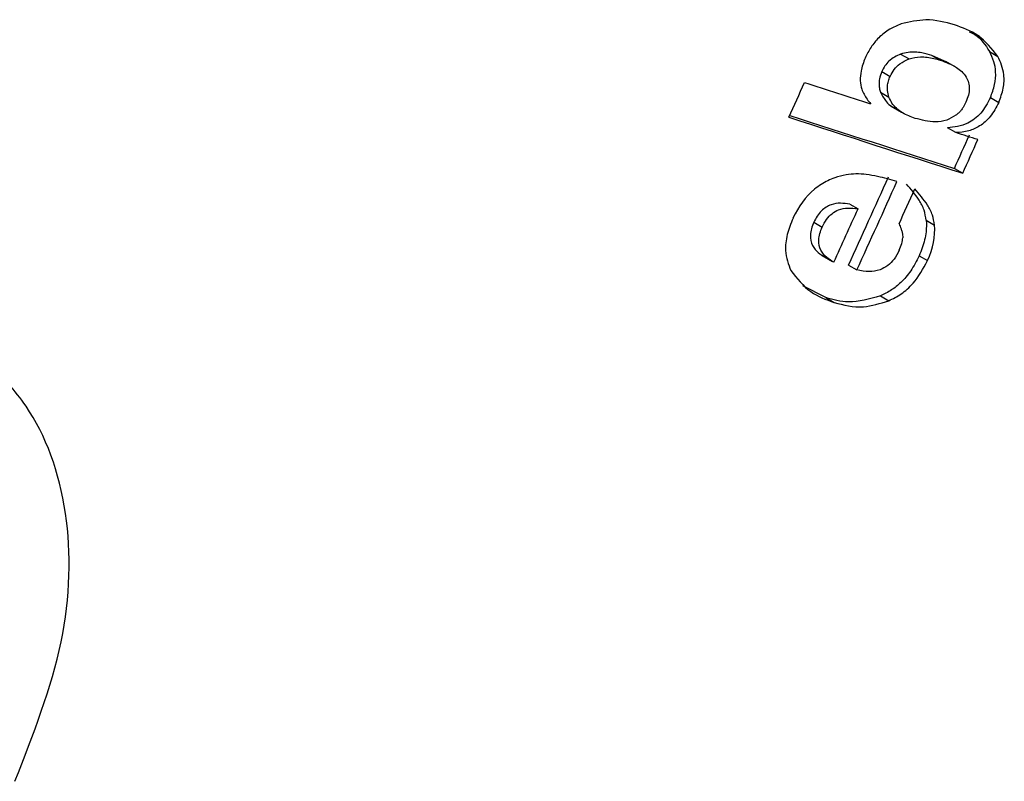
# Model space of a CAD drawing. Units: millimetres. Extents: x 5 to 414, y 3 to 291.
# Drawn here: x 172 to 172, y 31 to 31 of the extents above; entities that cross this region are included whole.
import ezdxf

# ---------------------------------------------------------------- set-up
doc = ezdxf.new("R2010")
doc.units = ezdxf.units.MM

msp = doc.modelspace()

# ---------------------------------------------------------------- linework, layer by layer
at = {"color": 7, "linetype": 'Continuous', "lineweight": 25}
for p, q in [((172.05613, 31.33608), (172.05528, 31.33657)), ((172.061, 31.3288), (172.06504, 31.32646)), ((172.01788, 31.32758), (172.02193, 31.32524)), ((172.04019, 31.32373), (172.03305, 31.32696)), ((172.03305, 31.32696), (172.03709, 31.32462)), ((172.04518, 31.32096), (172.03983, 31.32405)), ((172.00871, 31.3191), (172.01276, 31.31676)), ((172.00815, 31.30907), (172.01219, 31.30673)), ((172.06138, 31.3065), (172.06542, 31.30417)), ((172.01329, 31.30236), (172.01827, 31.29949)), ((172.04467, 31.28953), (172.04062, 31.29187)), ((172.04393, 31.27216), (172.04798, 31.26982)), ((171.99316, 31.25488), (171.99721, 31.25255)), ((172.0303, 31.24706), (172.03434, 31.24473)), ((171.97579, 31.24608), (171.97984, 31.24375)), ((171.97987, 31.22996), (171.98482, 31.2271)), ((172.02681, 31.22983), (172.03086, 31.22749)), ((171.99265, 31.22533), (171.9967, 31.22299)), ((171.98161, 31.20956), (171.9705, 31.21524)), ((171.98161, 31.20956), (171.98566, 31.20723)), ((172.00807, 31.21038), (172.01211, 31.20805))]:
    msp.add_line(p, q, dxfattribs=at)
at = {"color": 7, "linetype": 'Continuous', "lineweight": 25, "flags": 128}
msp.add_lwpolyline([(172.05531, 31.28612), (172.05398, 31.28655), (172.05265, 31.28697), (172.05132, 31.2874), (172.04999, 31.28783), (172.04866, 31.28825), (172.04733, 31.28868), (172.046, 31.28911), (172.04467, 31.28953)], dxfattribs=at)
at = {"color": 7, "linetype": 'Continuous', "lineweight": 25}
for centre, radius, start, end in [((155.91897, 38.46715), 17.07315, 334.899972, 337.505686), ((155.9234, 38.46605), 17.1443, 334.995638, 337.505557), ((156.07999, 38.4521), 17.4209, 335.749838, 335.810746), ((181.88925, 61.96927), 32.21988, 252.072015, 252.131905), ((181.76754, 61.59895), 31.84848, 252.071619, 252.230921), ((181.75395, 61.57111), 31.81683, 252.079674, 252.230714), ((156.16013, 38.42735), 17.42102, 335.749824, 335.808602), ((156.15791, 38.42802), 17.42796, 335.749263, 335.808017), ((156.14382, 38.43123), 17.41007, 335.550381, 335.70505), ((156.1416, 38.43191), 17.41702, 335.5499, 335.704507), ((156.14752, 38.43042), 17.42036, 335.640991, 335.70189), ((156.13281, 38.43438), 17.4143, 335.550386, 335.643671)]:
    msp.add_arc(centre, radius, start, end, dxfattribs=at)
for centre, major_axis, ratio, start_param, end_param in [((172.3249, 30.8308), (-0.34834, 0.43166), 0.251608, 0.003957, 0.125852), ((171.89107, 31.21276), (0.14247, 0.03688), 0.430167, 5.948954, 6.204849), ((117.93195, -5.52635), (54.08609, 36.76848), 0.008334, 6.269529, 6.276768)]:
    msp.add_ellipse(centre, major_axis=major_axis, ratio=ratio, start_param=start_param, end_param=end_param, dxfattribs=at)
for points, knots in [([(172.01809, 31.34217), (172.01625, 31.34143), (172.01257, 31.33995), (172.0075, 31.33603), (172.00337, 31.33106), (172.00157, 31.32747), (172.00067, 31.32567)], [0, 0, 0, 0, 0.2820697, 0.561903, 0.7806532, 1, 1, 1, 1]), ([(172.04396, 31.34176), (172.03947, 31.343), (172.03147, 31.34521), (172.02217, 31.3431), (172.01809, 31.34217)], [0, 0, 0, 0, 0.5615122, 1, 1, 1, 1]), ([(172.06504, 31.32646), (172.06203, 31.33021), (172.05626, 31.33739), (172.04794, 31.34034), (172.04396, 31.34176)], [0, 0, 0, 0, 0.5217, 1, 1, 1, 1]), ([(172.05111, 31.33843), (172.05206, 31.33801), (172.0562, 31.33614), (172.05891, 31.332), (172.061, 31.3288)], [0, 0, 0, 0, 0.228417, 1, 1, 1, 1]), ([(172.03305, 31.32696), (172.03146, 31.32741), (172.02885, 31.32817), (172.02496, 31.32859), (172.02153, 31.32858), (172.0191, 31.32791), (172.01788, 31.32758)], [0, 0, 0, 0, 0.33992, 0.558708, 0.779963, 1, 1, 1, 1]), ([(172.06138, 31.3065), (172.06218, 31.30861), (172.06381, 31.31287), (172.06414, 31.31892), (172.06318, 31.32432), (172.06177, 31.32722), (172.061, 31.3288)], [0, 0, 0, 0, 0.2443689, 0.4946864, 0.7261212, 1, 1, 1, 1]), ([(172.00067, 31.32567), (171.99987, 31.32356), (171.99842, 31.31977), (171.99833, 31.31623), (171.99829, 31.31466)], [0, 0, 0, 0, 0.556021, 1, 1, 1, 1]), ([(172.01788, 31.32758), (172.01593, 31.32669), (172.01321, 31.32545), (172.01014, 31.3219), (172.00919, 31.32003), (172.00871, 31.3191)], [0, 0, 0, 0, 0.560659, 0.78037, 1, 1, 1, 1]), ([(172.01276, 31.31676), (172.01339, 31.31795), (172.01464, 31.32031), (172.01794, 31.32351), (172.02041, 31.32458), (172.02193, 31.32524)], [0, 0, 0, 0, 0.278574, 0.557747, 1, 1, 1, 1]), ([(172.02193, 31.32524), (172.0238, 31.32568), (172.02688, 31.32641), (172.03082, 31.32609), (172.03403, 31.32554), (172.03607, 31.32493), (172.03709, 31.32462)], [0, 0, 0, 0, 0.341077, 0.559877, 0.780649, 1, 1, 1, 1]), ([(172.03709, 31.32462), (172.03977, 31.32362), (172.04451, 31.32186), (172.04912, 31.3179), (172.05091, 31.31391), (172.05128, 31.31088), (172.05085, 31.30761), (172.04999, 31.30545), (172.04954, 31.30433)], [0, 0, 0, 0, 0.352727, 0.622926, 0.730978, 0.82275, 0.908031, 1, 1, 1, 1]), ([(172.06542, 31.30417), (172.06628, 31.30646), (172.06801, 31.31107), (172.06823, 31.31934), (172.06628, 31.3237), (172.06504, 31.32646)], [0, 0, 0, 0, 0.266154, 0.535385, 1, 1, 1, 1]), ([(172.00871, 31.3191), (172.00827, 31.3179), (172.00753, 31.31594), (172.00733, 31.31327), (172.00751, 31.31107), (172.00793, 31.30976), (172.00815, 31.30907)], [0, 0, 0, 0, 0.3224988, 0.5295564, 0.7519059, 1, 1, 1, 1]), ([(171.99829, 31.31466), (171.99848, 31.31324), (171.9988, 31.3108), (172.00014, 31.30801), (172.00158, 31.30565), (172.00274, 31.30423), (172.00334, 31.3035)], [0, 0, 0, 0, 0.301235, 0.518747, 0.75184, 1, 1, 1, 1]), ([(172.01219, 31.30673), (172.01189, 31.30777), (172.0114, 31.30942), (172.01142, 31.31213), (172.01184, 31.31446), (172.01245, 31.31599), (172.01276, 31.31676)], [0, 0, 0, 0, 0.365186, 0.581912, 0.790091, 1, 1, 1, 1]), ([(172.00815, 31.30907), (172.009, 31.30745), (172.01047, 31.30466), (172.01269, 31.30271), (172.01377, 31.3021), (172.01382, 31.30207)], [0, 0, 0, 0, 0.569072, 0.979803, 1, 1, 1, 1]), ([(172.02485, 31.29644), (172.02278, 31.29721), (172.01955, 31.29841), (172.0159, 31.30112), (172.0136, 31.30362), (172.01264, 31.30574), (172.01219, 31.30673)], [0, 0, 0, 0, 0.4034216, 0.6277615, 0.8260852, 1, 1, 1, 1]), ([(172.06138, 31.3065), (172.05994, 31.30382), (172.05707, 31.29847), (172.04909, 31.29264), (172.04385, 31.29216), (172.04062, 31.29187)], [0, 0, 0, 0, 0.278884, 0.556115, 1, 1, 1, 1]), ([(172.06542, 31.30417), (172.06417, 31.30178), (172.06172, 31.29709), (172.05621, 31.29238), (172.05043, 31.28996), (172.04672, 31.28968), (172.04467, 31.28953)], [0, 0, 0, 0, 0.2478914, 0.4852009, 0.7155195, 1, 1, 1, 1]), ([(172.04954, 31.30433), (172.0491, 31.30344), (172.0484, 31.30201), (172.04712, 31.30026), (172.04595, 31.29898), (172.04511, 31.29831), (172.04469, 31.29797)], [0, 0, 0, 0, 0.352348, 0.567889, 0.781444, 1, 1, 1, 1]), ([(172.04469, 31.29797), (172.04318, 31.29708), (172.0398, 31.29508), (172.03285, 31.29437), (172.02807, 31.29561), (172.02485, 31.29644)], [0, 0, 0, 0, 0.208691, 0.468951, 1, 1, 1, 1]), ([(171.99146, 31.26912), (171.98962, 31.26871), (171.98668, 31.26806), (171.98257, 31.26633), (171.97928, 31.26453), (171.97717, 31.26291), (171.97614, 31.26211)], [0, 0, 0, 0, 0.364863, 0.584196, 0.794711, 1, 1, 1, 1]), ([(172.01609, 31.2658), (172.01299, 31.2667), (172.00815, 31.2681), (172.00145, 31.26922), (171.99641, 31.26968), (171.99305, 31.2693), (171.99146, 31.26912)], [0, 0, 0, 0, 0.39915, 0.622695, 0.822033, 1, 1, 1, 1]), ([(172.0303, 31.24706), (172.03001, 31.24873), (172.02936, 31.25242), (172.02611, 31.25838), (172.02285, 31.26209), (172.02068, 31.26455)], [0, 0, 0, 0, 0.218106, 0.481666, 1, 1, 1, 1]), ([(172.03434, 31.24473), (172.03405, 31.2464), (172.0334, 31.25008), (172.03015, 31.25605), (172.02689, 31.25976), (172.02473, 31.26221)], [0, 0, 0, 0, 0.217969, 0.481539, 1, 1, 1, 1]), ([(171.99316, 31.25488), (171.99025, 31.25529), (171.98662, 31.2558), (171.98173, 31.25352), (171.97937, 31.25165), (171.97729, 31.24908), (171.97629, 31.24708), (171.97579, 31.24608)], [0, 0, 0, 0, 0.503335, 0.627868, 0.751874, 0.875499, 1, 1, 1, 1]), ([(171.97984, 31.24375), (171.98051, 31.24504), (171.98179, 31.24754), (171.98467, 31.25051), (171.98826, 31.2525), (171.99261, 31.25325), (171.99557, 31.2528), (171.99721, 31.25255)], [0, 0, 0, 0, 0.16094, 0.309377, 0.473684, 0.709944, 1, 1, 1, 1]), ([(171.96569, 31.24804), (171.96463, 31.2454), (171.96252, 31.24012), (171.96148, 31.23067), (171.96343, 31.22573), (171.96463, 31.22271)], [0, 0, 0, 0, 0.280823, 0.560183, 1, 1, 1, 1]), ([(172.0303, 31.24706), (172.03034, 31.24522), (172.0304, 31.2422), (172.02957, 31.23762), (172.02845, 31.23369), (172.02736, 31.23111), (172.02681, 31.22983)], [0, 0, 0, 0, 0.339661, 0.560333, 0.77979, 1, 1, 1, 1]), ([(171.97579, 31.24608), (171.97537, 31.24505), (171.97453, 31.24297), (171.97386, 31.23882), (171.97538, 31.23276), (171.97901, 31.23055), (171.98145, 31.22906)], [0, 0, 0, 0, 0.12471, 0.248705, 0.495907, 1, 1, 1, 1]), ([(171.98549, 31.22673), (171.98306, 31.22821), (171.97943, 31.23042), (171.9779, 31.23648), (171.97857, 31.24064), (171.97942, 31.24271), (171.97984, 31.24375)], [0, 0, 0, 0, 0.5042134, 0.7512871, 0.8752837, 1, 1, 1, 1]), ([(172.0171, 31.24534), (172.01743, 31.24457), (172.01797, 31.24331), (172.01853, 31.24147), (172.01887, 31.23999), (172.01889, 31.23896), (172.01889, 31.23849)], [0, 0, 0, 0, 0.376645, 0.614531, 0.825293, 1, 1, 1, 1]), ([(172.01718, 31.23255), (172.01641, 31.23105), (172.01492, 31.22818), (172.01153, 31.22479), (172.0073, 31.22262), (172.00216, 31.22193), (171.99865, 31.22261), (171.9967, 31.22299)], [0, 0, 0, 0, 0.156834, 0.30142, 0.464519, 0.702989, 1, 1, 1, 1]), ([(172.02681, 31.22983), (172.02555, 31.22733), (172.02311, 31.22253), (172.01828, 31.21695), (172.01321, 31.21288), (172.00986, 31.21125), (172.00807, 31.21038)], [0, 0, 0, 0, 0.277617, 0.535161, 0.750609, 1, 1, 1, 1]), ([(172.01211, 31.20805), (172.01413, 31.20905), (172.01815, 31.21104), (172.02522, 31.21718), (172.02872, 31.22359), (172.03086, 31.22749)], [0, 0, 0, 0, 0.282213, 0.562495, 1, 1, 1, 1]), ([(171.96463, 31.22271), (171.9676, 31.21891), (171.97332, 31.21161), (171.98166, 31.20865), (171.98566, 31.20723)], [0, 0, 0, 0, 0.51999, 1, 1, 1, 1]), ([(172.00807, 31.21038), (172.00277, 31.20893), (171.99325, 31.20631), (171.98519, 31.20856), (171.98161, 31.20956)], [0, 0, 0, 0, 0.556851, 1, 1, 1, 1]), ([(171.98566, 31.20723), (171.99024, 31.20602), (171.99839, 31.20386), (172.00794, 31.20677), (172.01211, 31.20805)], [0, 0, 0, 0, 0.562401, 1, 1, 1, 1]), ([(171.58847, 30.97521), (171.59736, 30.99785), (171.61498, 31.04267), (171.61625, 31.10832), (171.59997, 31.15238), (171.57623, 31.17806), (171.56001, 31.18524), (171.55189, 31.18883)], [0, 0, 0, 0, 0.242231, 0.479589, 0.728808, 0.864138, 1, 1, 1, 1])]:
    msp.add_open_spline(points, degree=3, knots=knots, dxfattribs=at)

doc.saveas('drawing.dxf')
